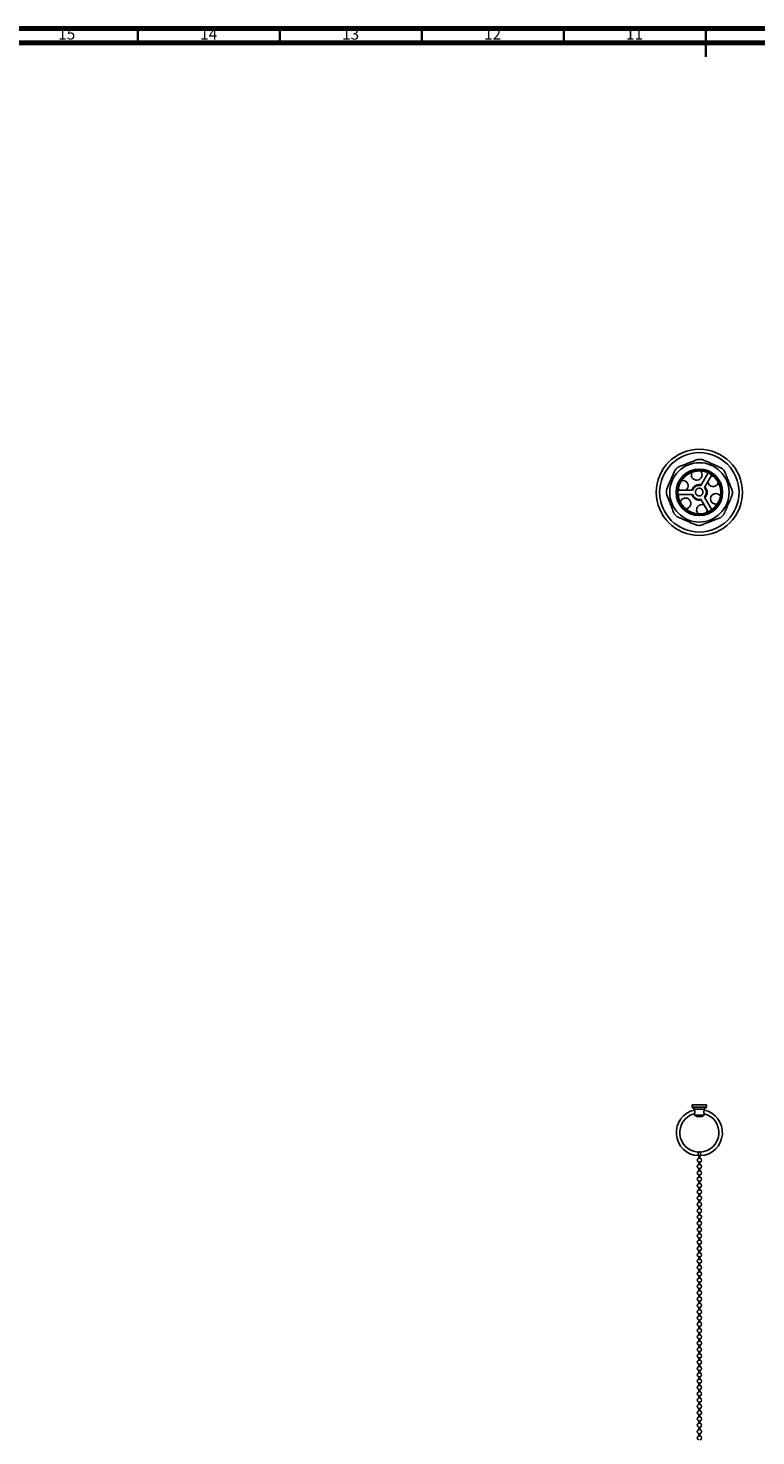
# Model space of a CAD drawing. Units: millimetres. Extents: x 5 to 995, y 5 to 995.
# Drawn here: x 261 to 518, y 499 to 995 of the extents above; entities that cross this region are included whole.
import ezdxf

# ---------------------------------------------------------------- set-up
doc = ezdxf.new("R2010")
doc.units = ezdxf.units.MM
doc.styles.add('SLDTEXTSTYLE0', font='TXT', dxfattribs={"width": 0.75})

msp = doc.modelspace()

# ---------------------------------------------------------------- linework, layer by layer
at = {"color": 5, "linetype": 'Continuous', "lineweight": 70}
for p, q in [((5, 995), (995, 995)), ((10, 990), (990, 990))]:
    msp.add_line(p, q, dxfattribs=at)
at = {"color": 5, "linetype": 'Continuous', "lineweight": 35}
for p, q in [((300, 990), (300, 995)), ((350, 990), (350, 995)), ((400, 990), (400, 995)), ((450, 990), (450, 995)), ((500, 995), (500, 985)), ((500, 990), (500, 995))]:
    msp.add_line(p, q, dxfattribs=at)
at = {"color": 7, "linetype": 'Continuous', "lineweight": 25}
for p, q in [((500.87, 838.38), (498.31, 833.94)), ((499.61, 833.19), (502.17, 837.63)), ((504.48, 834.95), (504.4, 834.7)), ((495.38, 832.25), (490.25, 832.25)), ((490.25, 830.75), (495.38, 830.75)), ((495.21, 832.51), (495.12, 832.25)), ((495.86, 829.63), (495.98, 829.79)), ((496.61, 829.29), (496.5, 829.15)), ((498.31, 829.06), (500.87, 824.62)), ((502.17, 825.37), (499.61, 829.81)), ((500.43, 824.63), (500.32, 824.39)), ((500.56, 825.17), (500.43, 824.63)), ((495.27, 615.59), (495.27, 614.84)), ((495.27, 615.59), (500.27, 615.59)), ((500.27, 614.84), (500.27, 615.59)), ((495.27, 614.84), (496.02, 614.09)), ((495.27, 614.84), (500.27, 614.84)), ((496.02, 614.09), (496.02, 613.83)), ((496.02, 614.09), (499.52, 614.09)), ((496.02, 612.35), (496.02, 611.94)), ((496.02, 611.94), (499.52, 611.94)), ((499.52, 614.09), (500.27, 614.84)), ((499.52, 613.83), (499.52, 614.09)), ((499.52, 611.94), (499.52, 612.34)), ((497.59, 597.59), (497.59, 596.82)), ((497.77, 597.59), (497.59, 597.59)), ((497.59, 596.82), (497.77, 596.82)), ((497.94, 597.59), (497.77, 597.59)), ((497.77, 596.82), (497.94, 596.82)), ((497.94, 596.82), (497.94, 597.59)), ((497.59, 595.36), (497.59, 594.6)), ((497.77, 595.36), (497.59, 595.36)), ((497.59, 594.6), (497.77, 594.6)), ((497.59, 593.14), (497.59, 592.37)), ((497.77, 593.14), (497.59, 593.14)), ((497.59, 592.37), (497.77, 592.37)), ((497.59, 590.91), (497.59, 590.15)), ((497.77, 590.91), (497.59, 590.91)), ((497.94, 595.36), (497.77, 595.36)), ((497.77, 594.6), (497.94, 594.6)), ((497.94, 593.14), (497.77, 593.14)), ((497.77, 592.37), (497.94, 592.37)), ((497.94, 590.91), (497.77, 590.91)), ((497.94, 594.6), (497.94, 595.36)), ((497.94, 592.37), (497.94, 593.14)), ((497.94, 590.15), (497.94, 590.91)), ((497.59, 590.15), (497.77, 590.15)), ((497.59, 588.69), (497.59, 587.92)), ((497.77, 588.69), (497.59, 588.69)), ((497.59, 587.92), (497.77, 587.92)), ((497.59, 586.46), (497.59, 585.7)), ((497.77, 586.46), (497.59, 586.46)), ((497.59, 585.7), (497.77, 585.7)), ((497.77, 590.15), (497.94, 590.15)), ((497.94, 588.69), (497.77, 588.69)), ((497.77, 587.92), (497.94, 587.92)), ((497.94, 586.46), (497.77, 586.46)), ((497.77, 585.7), (497.94, 585.7)), ((497.94, 587.92), (497.94, 588.69)), ((497.94, 585.7), (497.94, 586.46)), ((497.59, 584.24), (497.59, 583.47)), ((497.77, 584.24), (497.59, 584.24)), ((497.59, 583.47), (497.77, 583.47)), ((497.59, 582.01), (497.59, 581.25)), ((497.77, 582.01), (497.59, 582.01)), ((497.59, 581.25), (497.77, 581.25)), ((497.94, 584.24), (497.77, 584.24)), ((497.77, 583.47), (497.94, 583.47)), ((497.94, 582.01), (497.77, 582.01)), ((497.77, 581.25), (497.94, 581.25)), ((497.94, 583.47), (497.94, 584.24)), ((497.94, 581.25), (497.94, 582.01)), ((497.59, 579.79), (497.59, 579.02)), ((497.77, 579.79), (497.59, 579.79)), ((497.59, 579.02), (497.77, 579.02)), ((497.59, 577.56), (497.59, 576.8)), ((497.77, 577.56), (497.59, 577.56)), ((497.59, 576.8), (497.77, 576.8)), ((497.94, 579.79), (497.77, 579.79)), ((497.77, 579.02), (497.94, 579.02)), ((497.94, 577.56), (497.77, 577.56)), ((497.77, 576.8), (497.94, 576.8)), ((497.94, 579.02), (497.94, 579.79)), ((497.94, 576.8), (497.94, 577.56)), ((497.59, 575.34), (497.59, 574.57)), ((497.77, 575.34), (497.59, 575.34)), ((497.59, 574.57), (497.77, 574.57)), ((497.59, 573.11), (497.59, 572.35)), ((497.77, 573.11), (497.59, 573.11)), ((497.59, 572.35), (497.77, 572.35)), ((497.59, 570.89), (497.59, 570.12)), ((497.77, 570.89), (497.59, 570.89)), ((497.94, 575.34), (497.77, 575.34)), ((497.77, 574.57), (497.94, 574.57)), ((497.94, 573.11), (497.77, 573.11)), ((497.77, 572.35), (497.94, 572.35)), ((497.94, 570.89), (497.77, 570.89)), ((497.94, 574.57), (497.94, 575.34)), ((497.94, 572.35), (497.94, 573.11)), ((497.94, 570.12), (497.94, 570.89)), ((497.59, 570.12), (497.77, 570.12)), ((497.59, 568.66), (497.59, 567.9)), ((497.77, 568.66), (497.59, 568.66)), ((497.59, 567.9), (497.77, 567.9)), ((497.59, 566.44), (497.59, 565.67)), ((497.77, 566.44), (497.59, 566.44)), ((497.77, 570.12), (497.94, 570.12)), ((497.94, 568.66), (497.77, 568.66)), ((497.77, 567.9), (497.94, 567.9)), ((497.94, 566.44), (497.77, 566.44)), ((497.94, 567.9), (497.94, 568.66)), ((497.94, 565.67), (497.94, 566.44)), ((497.59, 565.67), (497.77, 565.67)), ((497.59, 564.21), (497.59, 563.45)), ((497.77, 564.21), (497.59, 564.21)), ((497.59, 563.45), (497.77, 563.45)), ((497.59, 561.99), (497.59, 561.22)), ((497.77, 561.99), (497.59, 561.99)), ((497.59, 561.22), (497.77, 561.22)), ((497.77, 565.67), (497.94, 565.67)), ((497.94, 564.21), (497.77, 564.21)), ((497.77, 563.45), (497.94, 563.45)), ((497.94, 561.99), (497.77, 561.99)), ((497.77, 561.22), (497.94, 561.22)), ((497.94, 563.45), (497.94, 564.21)), ((497.94, 561.22), (497.94, 561.99)), ((497.59, 559.76), (497.59, 559)), ((497.77, 559.76), (497.59, 559.76)), ((497.59, 559), (497.77, 559)), ((497.59, 557.54), (497.59, 556.77)), ((497.77, 557.54), (497.59, 557.54)), ((497.59, 556.77), (497.77, 556.77)), ((497.94, 559.76), (497.77, 559.76)), ((497.77, 559), (497.94, 559)), ((497.94, 557.54), (497.77, 557.54)), ((497.77, 556.77), (497.94, 556.77)), ((497.94, 559), (497.94, 559.76)), ((497.94, 556.77), (497.94, 557.54)), ((497.59, 555.31), (497.59, 554.55)), ((497.77, 555.31), (497.59, 555.31)), ((497.59, 554.55), (497.77, 554.55)), ((497.59, 553.09), (497.59, 552.32)), ((497.77, 553.09), (497.59, 553.09)), ((497.59, 552.32), (497.77, 552.32)), ((497.59, 550.86), (497.59, 550.1)), ((497.77, 550.86), (497.59, 550.86)), ((497.94, 555.31), (497.77, 555.31)), ((497.77, 554.55), (497.94, 554.55)), ((497.94, 553.09), (497.77, 553.09)), ((497.77, 552.32), (497.94, 552.32)), ((497.94, 550.86), (497.77, 550.86)), ((497.94, 554.55), (497.94, 555.31)), ((497.94, 552.32), (497.94, 553.09)), ((497.94, 550.1), (497.94, 550.86)), ((497.59, 550.1), (497.77, 550.1)), ((497.59, 548.64), (497.59, 547.87)), ((497.77, 548.64), (497.59, 548.64)), ((497.59, 547.87), (497.77, 547.87)), ((497.59, 546.41), (497.59, 545.65)), ((497.77, 546.41), (497.59, 546.41)), ((497.77, 550.1), (497.94, 550.1)), ((497.94, 548.64), (497.77, 548.64)), ((497.77, 547.87), (497.94, 547.87)), ((497.94, 546.41), (497.77, 546.41)), ((497.94, 547.87), (497.94, 548.64)), ((497.94, 545.65), (497.94, 546.41)), ((497.59, 545.65), (497.77, 545.65)), ((497.59, 544.19), (497.59, 543.42)), ((497.77, 544.19), (497.59, 544.19)), ((497.59, 543.42), (497.77, 543.42)), ((497.59, 541.96), (497.59, 541.2)), ((497.77, 541.96), (497.59, 541.96)), ((497.59, 541.2), (497.77, 541.2)), ((497.77, 545.65), (497.94, 545.65)), ((497.94, 544.19), (497.77, 544.19)), ((497.77, 543.42), (497.94, 543.42)), ((497.94, 541.96), (497.77, 541.96)), ((497.77, 541.2), (497.94, 541.2)), ((497.94, 543.42), (497.94, 544.19)), ((497.94, 541.2), (497.94, 541.96)), ((497.59, 539.74), (497.59, 538.97)), ((497.77, 539.74), (497.59, 539.74)), ((497.59, 538.97), (497.77, 538.97)), ((497.59, 537.51), (497.59, 536.75)), ((497.77, 537.51), (497.59, 537.51)), ((497.59, 536.75), (497.77, 536.75)), ((497.94, 539.74), (497.77, 539.74)), ((497.77, 538.97), (497.94, 538.97)), ((497.94, 537.51), (497.77, 537.51)), ((497.77, 536.75), (497.94, 536.75)), ((497.94, 538.97), (497.94, 539.74)), ((497.94, 536.75), (497.94, 537.51)), ((497.59, 535.29), (497.59, 534.52)), ((497.77, 535.29), (497.59, 535.29)), ((497.59, 534.52), (497.77, 534.52)), ((497.59, 533.06), (497.59, 532.3)), ((497.77, 533.06), (497.59, 533.06)), ((497.59, 532.3), (497.77, 532.3)), ((497.94, 535.29), (497.77, 535.29)), ((497.77, 534.52), (497.94, 534.52)), ((497.94, 533.06), (497.77, 533.06)), ((497.77, 532.3), (497.94, 532.3)), ((497.94, 534.52), (497.94, 535.29)), ((497.94, 532.3), (497.94, 533.06)), ((497.59, 530.84), (497.59, 530.07)), ((497.77, 530.84), (497.59, 530.84)), ((497.59, 530.07), (497.77, 530.07)), ((497.59, 528.61), (497.59, 527.85)), ((497.77, 528.61), (497.59, 528.61)), ((497.59, 527.85), (497.77, 527.85)), ((497.59, 526.39), (497.59, 525.62)), ((497.77, 526.39), (497.59, 526.39)), ((497.94, 530.84), (497.77, 530.84)), ((497.77, 530.07), (497.94, 530.07)), ((497.94, 528.61), (497.77, 528.61)), ((497.77, 527.85), (497.94, 527.85)), ((497.94, 526.39), (497.77, 526.39)), ((497.94, 530.07), (497.94, 530.84)), ((497.94, 527.85), (497.94, 528.61)), ((497.94, 525.62), (497.94, 526.39)), ((497.59, 525.62), (497.77, 525.62)), ((497.59, 524.16), (497.59, 523.4)), ((497.77, 524.16), (497.59, 524.16)), ((497.59, 523.4), (497.77, 523.4)), ((497.59, 521.94), (497.59, 521.17)), ((497.77, 521.94), (497.59, 521.94)), ((497.59, 521.17), (497.77, 521.17)), ((497.77, 525.62), (497.94, 525.62)), ((497.94, 524.16), (497.77, 524.16)), ((497.77, 523.4), (497.94, 523.4)), ((497.94, 521.94), (497.77, 521.94)), ((497.77, 521.17), (497.94, 521.17)), ((497.94, 523.4), (497.94, 524.16)), ((497.94, 521.17), (497.94, 521.94)), ((497.59, 519.71), (497.59, 518.95)), ((497.77, 519.71), (497.59, 519.71)), ((497.59, 518.95), (497.77, 518.95)), ((497.59, 517.49), (497.59, 516.72)), ((497.77, 517.49), (497.59, 517.49)), ((497.59, 516.72), (497.77, 516.72)), ((497.94, 519.71), (497.77, 519.71)), ((497.77, 518.95), (497.94, 518.95)), ((497.94, 517.49), (497.77, 517.49)), ((497.77, 516.72), (497.94, 516.72)), ((497.94, 518.95), (497.94, 519.71)), ((497.94, 516.72), (497.94, 517.49)), ((497.59, 515.26), (497.59, 514.5)), ((497.77, 515.26), (497.59, 515.26)), ((497.59, 514.5), (497.77, 514.5)), ((497.59, 513.04), (497.59, 512.27)), ((497.77, 513.04), (497.59, 513.04)), ((497.59, 512.27), (497.77, 512.27)), ((497.94, 515.26), (497.77, 515.26)), ((497.77, 514.5), (497.94, 514.5)), ((497.94, 513.04), (497.77, 513.04)), ((497.77, 512.27), (497.94, 512.27)), ((497.94, 514.5), (497.94, 515.26)), ((497.94, 512.27), (497.94, 513.04)), ((497.59, 510.81), (497.59, 510.05)), ((497.77, 510.81), (497.59, 510.81)), ((497.59, 510.05), (497.77, 510.05)), ((497.59, 508.59), (497.59, 507.82)), ((497.77, 508.59), (497.59, 508.59)), ((497.59, 507.82), (497.77, 507.82)), ((497.59, 506.36), (497.59, 505.6)), ((497.77, 506.36), (497.59, 506.36)), ((497.94, 510.81), (497.77, 510.81)), ((497.77, 510.05), (497.94, 510.05)), ((497.94, 508.59), (497.77, 508.59)), ((497.77, 507.82), (497.94, 507.82)), ((497.94, 506.36), (497.77, 506.36)), ((497.94, 510.05), (497.94, 510.81)), ((497.94, 507.82), (497.94, 508.59)), ((497.94, 505.6), (497.94, 506.36)), ((497.59, 505.6), (497.77, 505.6)), ((497.59, 504.14), (497.59, 503.37)), ((497.77, 504.14), (497.59, 504.14)), ((497.59, 503.37), (497.77, 503.37)), ((497.59, 501.91), (497.59, 501.15)), ((497.77, 501.91), (497.59, 501.91)), ((497.77, 505.6), (497.94, 505.6)), ((497.94, 504.14), (497.77, 504.14)), ((497.77, 503.37), (497.94, 503.37)), ((497.94, 501.91), (497.77, 501.91)), ((497.94, 503.37), (497.94, 504.14)), ((497.94, 501.15), (497.94, 501.91)), ((497.59, 501.15), (497.77, 501.15)), ((497.59, 499.69), (497.59, 498.92)), ((497.77, 499.69), (497.59, 499.69)), ((497.59, 498.92), (497.77, 498.92)), ((497.77, 501.15), (497.94, 501.15)), ((497.94, 499.69), (497.77, 499.69)), ((497.77, 498.92), (497.94, 498.92)), ((497.94, 498.92), (497.94, 499.69))]:
    msp.add_line(p, q, dxfattribs=at)
at = {"color": 7, "linetype": 'Continuous', "lineweight": 25, "flags": 128}
for points in [[(501.86, 837.08), (502.38, 837.24), (502.64, 837.26)], [(490.89, 832.25), (490.48, 832.63), (490.34, 832.84)], [(493.7, 833.11), (493.42, 832.62), (493.02, 832.25)]]:
    msp.add_lwpolyline(points, dxfattribs=at)
at = {"color": 7, "linetype": 'Continuous', "lineweight": 25}
for radius in [15.17, 14, 10.45, 8.2, 8, 7.55]:
    msp.add_circle((497.77, 831.5), radius, dxfattribs=at)
for centre, radius, start, end in [((497.77, 831.5), 11.63, 130.2609, 137.4906), ((496.85, 837.68), 1.88, 150.4884, 338.4723), ((497.77, 831.5), 11.63, 85.2604, 92.4978), ((496.85, 837.68), 1.87, 338.4723, 46.4562), ((497.77, 831.5), 11.63, 40.2659, 47.4915), ((491.95, 833.79), 1.87, 338.4723, 106.4562), ((497.77, 831.5), 2.75, 75.8266, 158.4723), ((497.77, 831.5), 2.5, 77.4576, 162.5424), ((502.66, 835.39), 1.88, 184.5964, 338.4723), ((497.77, 831.5), 11.63, 175.2657, 182.4919), ((492.87, 827.61), 1.88, 338.4723, 166.4562), ((497.77, 831.5), 2.75, 195.8266, 284.1734), ((497.77, 831.5), 2.5, 197.4576, 282.5424), ((497.77, 831.5), 1.46, 98.5664, 143.0442), ((497.77, 831.5), 2.5, 317.4576, 42.5424), ((497.77, 831.5), 2.75, 315.8266, 44.1734), ((503.58, 829.21), 1.88, 30.4884, 286.4562), ((497.77, 831.5), 11.63, 355.2601, 2.4929), ((497.77, 831.5), 11.63, 220.2593, 227.4982), ((492.87, 827.61), 1.88, 270.4884, 338.4723), ((498.69, 825.32), 1.88, 64.5964, 226.4562), ((497.77, 831.5), 11.63, 265.2632, 268.8711), ((497.77, 831.5), 11.63, 268.8711, 272.4913), ((497.77, 831.5), 11.63, 310.2618, 317.4972), ((497.77, 605.82), 8.13, 102.1285, 266.9487), ((497.77, 605.82), 6.87, 105.1058, 266.713), ((497.77, 614.19), 2.85, 232.1507, 307.8493), ((497.77, 605.82), 6.88, 273.3065, 74.5706), ((497.77, 605.82), 8.13, 273.0402, 77.8496), ((497.77, 596.09), 0.75, 103.4934, 256.5066), ((497.77, 598.32), 0.75, 234.5749, 256.5066), ((497.77, 598.32), 0.75, 90, 122.2983), ((497.77, 598.32), 0.75, 57.9932, 90), ((497.77, 598.32), 0.75, 283.4934, 305.4262), ((497.77, 596.09), 0.75, 283.4934, 76.5066), ((497.77, 593.87), 0.75, 103.4934, 256.5066), ((497.77, 591.64), 0.75, 103.4934, 256.5066), ((497.77, 593.87), 0.75, 283.4934, 76.5066), ((497.77, 591.64), 0.75, 283.4934, 76.5066), ((497.77, 589.42), 0.75, 103.4934, 256.5066), ((497.77, 587.19), 0.75, 103.4934, 256.5066), ((497.77, 584.97), 0.75, 103.4934, 256.5066), ((497.77, 589.42), 0.75, 283.4934, 76.5066), ((497.77, 587.19), 0.75, 283.4934, 76.5066), ((497.77, 584.97), 0.75, 283.4934, 76.5066), ((497.77, 582.74), 0.75, 103.4934, 256.5066), ((497.77, 580.52), 0.75, 103.4934, 256.5066), ((497.77, 582.74), 0.75, 283.4934, 76.5066), ((497.77, 580.52), 0.75, 283.4934, 76.5066), ((497.77, 578.29), 0.75, 103.4934, 256.5066), ((497.77, 576.07), 0.75, 103.4934, 256.5066), ((497.77, 578.29), 0.75, 283.4934, 76.5066), ((497.77, 576.07), 0.75, 283.4934, 76.5066), ((497.77, 573.84), 0.75, 103.4934, 256.5066), ((497.77, 571.62), 0.75, 103.4934, 256.5066), ((497.77, 573.84), 0.75, 283.4934, 76.5066), ((497.77, 571.62), 0.75, 283.4934, 76.5066), ((497.77, 569.39), 0.75, 103.4934, 256.5066), ((497.77, 567.17), 0.75, 103.4934, 256.5066), ((497.77, 569.39), 0.75, 283.4934, 76.5066), ((497.77, 567.17), 0.75, 283.4934, 76.5066), ((497.77, 564.94), 0.75, 103.4934, 256.5066), ((497.77, 562.72), 0.75, 103.4934, 256.5066), ((497.77, 560.49), 0.75, 103.4934, 256.5066), ((497.77, 564.94), 0.75, 283.4934, 76.5066), ((497.77, 562.72), 0.75, 283.4934, 76.5066), ((497.77, 560.49), 0.75, 283.4934, 76.5066), ((497.77, 558.27), 0.75, 103.4934, 256.5066), ((497.77, 556.04), 0.75, 103.4934, 256.5066), ((497.77, 558.27), 0.75, 283.4934, 76.5066), ((497.77, 556.04), 0.75, 283.4934, 76.5066), ((497.77, 553.82), 0.75, 103.4934, 256.5066), ((497.77, 551.59), 0.75, 103.4934, 256.5066), ((497.77, 553.82), 0.75, 283.4934, 76.5066), ((497.77, 551.59), 0.75, 283.4934, 76.5066), ((497.77, 549.37), 0.75, 103.4934, 256.5066), ((497.77, 547.14), 0.75, 103.4934, 256.5066), ((497.77, 549.37), 0.75, 283.4934, 76.5066), ((497.77, 547.14), 0.75, 283.4934, 76.5066), ((497.77, 544.92), 0.75, 103.4934, 256.5066), ((497.77, 542.69), 0.75, 103.4934, 256.5066), ((497.77, 540.47), 0.75, 103.4934, 256.5066), ((497.77, 544.92), 0.75, 283.4934, 76.5066), ((497.77, 542.69), 0.75, 283.4934, 76.5066), ((497.77, 540.47), 0.75, 283.4934, 76.5066), ((497.77, 538.24), 0.75, 103.4934, 256.5066), ((497.77, 536.02), 0.75, 103.4934, 256.5066), ((497.77, 538.24), 0.75, 283.4934, 76.5066), ((497.77, 536.02), 0.75, 283.4934, 76.5066), ((497.77, 533.79), 0.75, 103.4934, 256.5066), ((497.77, 531.57), 0.75, 103.4934, 256.5066), ((497.77, 533.79), 0.75, 283.4934, 76.5066), ((497.77, 531.57), 0.75, 283.4934, 76.5066), ((497.77, 529.34), 0.75, 103.4934, 256.5066), ((497.77, 527.12), 0.75, 103.4934, 256.5066), ((497.77, 529.34), 0.75, 283.4934, 76.5066), ((497.77, 527.12), 0.75, 283.4934, 76.5066), ((497.77, 524.89), 0.75, 103.4934, 256.5066), ((497.77, 522.67), 0.75, 103.4934, 256.5066), ((497.77, 520.44), 0.75, 103.4934, 256.5066), ((497.77, 524.89), 0.75, 283.4934, 76.5066), ((497.77, 522.67), 0.75, 283.4934, 76.5066), ((497.77, 520.44), 0.75, 283.4934, 76.5066), ((497.77, 518.22), 0.75, 103.4934, 256.5066), ((497.77, 515.99), 0.75, 103.4934, 256.5066), ((497.77, 518.22), 0.75, 283.4934, 76.5066), ((497.77, 515.99), 0.75, 283.4934, 76.5066), ((497.77, 513.77), 0.75, 103.4934, 256.5066), ((497.77, 511.54), 0.75, 103.4934, 256.5066), ((497.77, 513.77), 0.75, 283.4934, 76.5066), ((497.77, 511.54), 0.75, 283.4934, 76.5066), ((497.77, 509.32), 0.75, 103.4934, 256.5066), ((497.77, 507.09), 0.75, 103.4934, 256.5066), ((497.77, 509.32), 0.75, 283.4934, 76.5066), ((497.77, 507.09), 0.75, 283.4934, 76.5066), ((497.77, 504.87), 0.75, 103.4934, 256.5066), ((497.77, 502.64), 0.75, 103.4934, 256.5066), ((497.77, 504.87), 0.75, 283.4934, 76.5066), ((497.77, 502.64), 0.75, 283.4934, 76.5066), ((497.77, 500.42), 0.75, 103.4934, 256.5066), ((497.77, 498.19), 0.75, 103.4934, 256.5066), ((497.77, 500.42), 0.75, 283.4934, 76.5066), ((497.77, 498.19), 0.75, 283.4934, 76.5066)]:
    msp.add_arc(centre, radius, start, end, dxfattribs=at)
for points, knots in [([(489.2, 839.35), (489.2, 839.36), (489.21, 839.38), (489.14, 839.22), (488.97, 838.84), (488.61, 838.02), (488.16, 836.98), (487.82, 836.21), (487.69, 835.91)], [0, 0, 0, 0, 0.046757, 0.143932, 0.276617, 0.473143, 0.797252, 1, 1, 1, 1]), ([(493.76, 841.74), (493.43, 841.61), (492.76, 841.35), (491.84, 840.99), (491.04, 840.68), (490.52, 840.47), (490.26, 840.37), (490.25, 840.37), (490.25, 840.37)], [0, 0, 0, 0, 0.221161, 0.449246, 0.632326, 0.817106, 0.924719, 1, 1, 1, 1]), ([(497.26, 843.11), (497.27, 843.12), (497.28, 843.12), (497.12, 843.06), (496.73, 842.91), (495.9, 842.58), (494.84, 842.17), (494.06, 841.86), (493.76, 841.74)], [0, 0, 0, 0, 0.046883, 0.144045, 0.276712, 0.473213, 0.797278, 1, 1, 1, 1]), ([(502.18, 841.58), (501.85, 841.72), (501.19, 842.01), (500.29, 842.4), (499.5, 842.75), (498.99, 842.97), (498.73, 843.08), (498.73, 843.09), (498.73, 843.09)], [0, 0, 0, 0, 0.221113, 0.449148, 0.632188, 0.816928, 0.924518, 1, 1, 1, 1]), ([(505.62, 840.07), (505.63, 840.07), (505.64, 840.06), (505.48, 840.13), (505.1, 840.3), (504.28, 840.66), (503.24, 841.11), (502.47, 841.45), (502.18, 841.58)], [0, 0, 0, 0, 0.046852, 0.144017, 0.276689, 0.473196, 0.797272, 1, 1, 1, 1]), ([(508.01, 835.51), (507.88, 835.84), (507.62, 836.51), (507.26, 837.43), (506.95, 838.23), (506.74, 838.75), (506.64, 839.01), (506.64, 839.01), (506.64, 839.01)], [0, 0, 0, 0, 0.221122, 0.449169, 0.632217, 0.816965, 0.924559, 1, 1, 1, 1]), ([(487.69, 835.91), (487.55, 835.58), (487.26, 834.93), (486.86, 834.02), (486.52, 833.23), (486.29, 832.72), (486.18, 832.46), (486.18, 832.46), (486.18, 832.46)], [0, 0, 0, 0, 0.221115, 0.449153, 0.632195, 0.816937, 0.924528, 1, 1, 1, 1]), ([(509.38, 832.01), (509.38, 832), (509.39, 831.98), (509.33, 832.15), (509.17, 832.53), (508.85, 833.37), (508.44, 834.42), (508.13, 835.21), (508.01, 835.51)], [0, 0, 0, 0, 0.04678, 0.143953, 0.276634, 0.473156, 0.797256, 1, 1, 1, 1]), ([(486.15, 830.99), (486.15, 831), (486.14, 831.02), (486.21, 830.85), (486.36, 830.47), (486.68, 829.63), (487.1, 828.58), (487.4, 827.79), (487.52, 827.49)], [0, 0, 0, 0, 0.04686, 0.144025, 0.276695, 0.4732, 0.797274, 1, 1, 1, 1]), ([(497.45, 830.3), (497.45, 830.3), (497.45, 830.3), (497.44, 830.3), (497.44, 830.3), (497.44, 830.3), (497.43, 830.3), (497.39, 830.31), (497.28, 830.33), (497.05, 830.42), (496.8, 830.59), (496.56, 830.88), (496.43, 831.17), (496.36, 831.55), (496.38, 831.96), (496.52, 832.24), (496.6, 832.38)], [0, 0, 0, 0, 0.000078, 0.000392, 0.001019, 0.002274, 0.004783, 0.009801, 0.04998, 0.130548, 0.293481, 0.378675, 0.556305, 0.644133, 0.822071, 1, 1, 1, 1]), ([(498.97, 831.2), (498.97, 831.19), (498.96, 831.12), (498.91, 830.99), (498.81, 830.81), (498.69, 830.66), (498.54, 830.52), (498.37, 830.41), (498.19, 830.32), (498, 830.27), (497.8, 830.25), (497.63, 830.26), (497.51, 830.28), (497.46, 830.29), (497.45, 830.3), (497.45, 830.3), (497.45, 830.3), (497.45, 830.3), (497.45, 830.3), (497.45, 830.3)], [0, 0, 0, 0, 0.006874, 0.108599, 0.210323, 0.312048, 0.413773, 0.515498, 0.617223, 0.718948, 0.820673, 0.922398, 0.973136, 0.99849, 0.999282, 0.999678, 0.999876, 0.999975, 1, 1, 1, 1]), ([(497.55, 832.95), (497.55, 832.95), (497.55, 832.95), (497.55, 832.95), (497.55, 832.95), (497.55, 832.95), (497.55, 832.95), (497.56, 832.95), (497.58, 832.95), (497.75, 832.96), (497.99, 832.93), (498.35, 832.79), (498.6, 832.61), (498.84, 832.33), (498.97, 832.07), (499.05, 831.73), (499.05, 831.45), (498.99, 831.25), (498.97, 831.2)], [0, 0, 0, 0, 0.000006, 0.000094, 0.00027, 0.000623, 0.001329, 0.004153, 0.009801, 0.021096, 0.193656, 0.279112, 0.451282, 0.536446, 0.694345, 0.772617, 0.930737, 1, 1, 1, 1]), ([(507.84, 827.09), (507.99, 827.42), (508.27, 828.07), (508.67, 828.98), (509.02, 829.77), (509.24, 830.28), (509.35, 830.53), (509.35, 830.54), (509.35, 830.54)], [0, 0, 0, 0, 0.221161, 0.449247, 0.632327, 0.817108, 0.924721, 1, 1, 1, 1]), ([(487.52, 827.49), (487.65, 827.16), (487.91, 826.49), (488.27, 825.57), (488.59, 824.77), (488.79, 824.25), (488.89, 823.99), (488.89, 823.99), (488.89, 823.99)], [0, 0, 0, 0, 0.2211238, 0.4491712, 0.6322204, 0.8169694, 0.9245648, 1, 1, 1, 1]), ([(506.34, 823.65), (506.33, 823.64), (506.33, 823.62), (506.4, 823.78), (506.56, 824.16), (506.92, 824.98), (507.38, 826.02), (507.71, 826.79), (507.84, 827.09)], [0, 0, 0, 0, 0.0468854, 0.1440474, 0.2767143, 0.4732144, 0.7972789, 1, 1, 1, 1]), ([(489.91, 822.93), (489.91, 822.93), (489.89, 822.94), (490.05, 822.87), (490.43, 822.7), (491.25, 822.34), (492.29, 821.89), (493.06, 821.55), (493.36, 821.42)], [0, 0, 0, 0, 0.046878, 0.144041, 0.276709, 0.47321, 0.797277, 1, 1, 1, 1]), ([(493.36, 821.42), (493.68, 821.28), (494.34, 820.99), (495.24, 820.6), (496.03, 820.25), (496.55, 820.03), (496.8, 819.92), (496.8, 819.91), (496.81, 819.91)], [0, 0, 0, 0, 0.221114, 0.44915, 0.632191, 0.816931, 0.924522, 1, 1, 1, 1]), ([(498.27, 819.89), (498.27, 819.88), (498.25, 819.88), (498.41, 819.94), (498.8, 820.09), (499.63, 820.42), (500.69, 820.83), (501.47, 821.14), (501.78, 821.26)], [0, 0, 0, 0, 0.046843, 0.14401, 0.276682, 0.473191, 0.79727, 1, 1, 1, 1]), ([(501.78, 821.26), (502.1, 821.39), (502.77, 821.65), (503.69, 822.01), (504.5, 822.32), (505.02, 822.53), (505.28, 822.63), (505.28, 822.63), (505.28, 822.63)], [0, 0, 0, 0, 0.2211, 0.449122, 0.632151, 0.81688, 0.924463, 1, 1, 1, 1]), ([(496.02, 613.83), (496.02, 613.83), (496.01, 613.84), (496.04, 613.79), (496.08, 613.67), (496.14, 613.48), (496.18, 613.24), (496.19, 612.99), (496.16, 612.76), (496.1, 612.56), (496.05, 612.41), (496.02, 612.34), (496.02, 612.34), (496.02, 612.35)], [0, 0, 0, 0, 0.02328, 0.121517, 0.221317, 0.328513, 0.43951, 0.542959, 0.6393, 0.739891, 0.849212, 0.95897, 1, 1, 1, 1]), ([(499.52, 612.34), (499.51, 612.34), (499.51, 612.36), (499.46, 612.48), (499.4, 612.65), (499.35, 612.89), (499.34, 613.14), (499.37, 613.37), (499.42, 613.58), (499.48, 613.74), (499.51, 613.83), (499.51, 613.83), (499.51, 613.83)], [0, 0, 0, 0, 0.100992, 0.2018, 0.307462, 0.418612, 0.524102, 0.621006, 0.720097, 0.828088, 0.938757, 1, 1, 1, 1]), ([(497.34, 597.71), (497.34, 597.71), (497.34, 597.71), (497.34, 597.79), (497.34, 597.94), (497.35, 598.12), (497.35, 598.34), (497.36, 598.55), (497.36, 598.73), (497.37, 598.87), (497.37, 598.95), (497.37, 598.95), (497.37, 598.95)], [0, 0, 0, 0, 0.072836, 0.18023, 0.287639, 0.395082, 0.502562, 0.610069, 0.717579, 0.825067, 0.932513, 1, 1, 1, 1]), ([(498.16, 598.95), (498.16, 598.95), (498.16, 598.97), (498.16, 598.92), (498.17, 598.83), (498.17, 598.66), (498.18, 598.47), (498.18, 598.25), (498.19, 598.05), (498.19, 597.87), (498.2, 597.76), (498.2, 597.7), (498.2, 597.71), (498.2, 597.71)], [0, 0, 0, 0, 0.003476, 0.110664, 0.217852, 0.325068, 0.432326, 0.53962, 0.646929, 0.754226, 0.861491, 0.968718, 1, 1, 1, 1])]:
    msp.add_open_spline(points, degree=3, knots=knots, dxfattribs=at)

# ---------------------------------------------------------------- texts
at = {"color": 7, "linetype": 'Continuous', "lineweight": 0, "char_height": 3.969, "attachment_point": 2, "style": 'SLDTEXTSTYLE0'}
for s, insert in [('15', (274.92, 995.06)), ('14', (324.92, 995.06)), ('13', (374.92, 995.06)), ('12', (424.92, 995.06)), ('11', (474.92, 995.06))]:
    msp.add_mtext(s, dxfattribs=dict(at, insert=insert))

doc.saveas('drawing.dxf')
